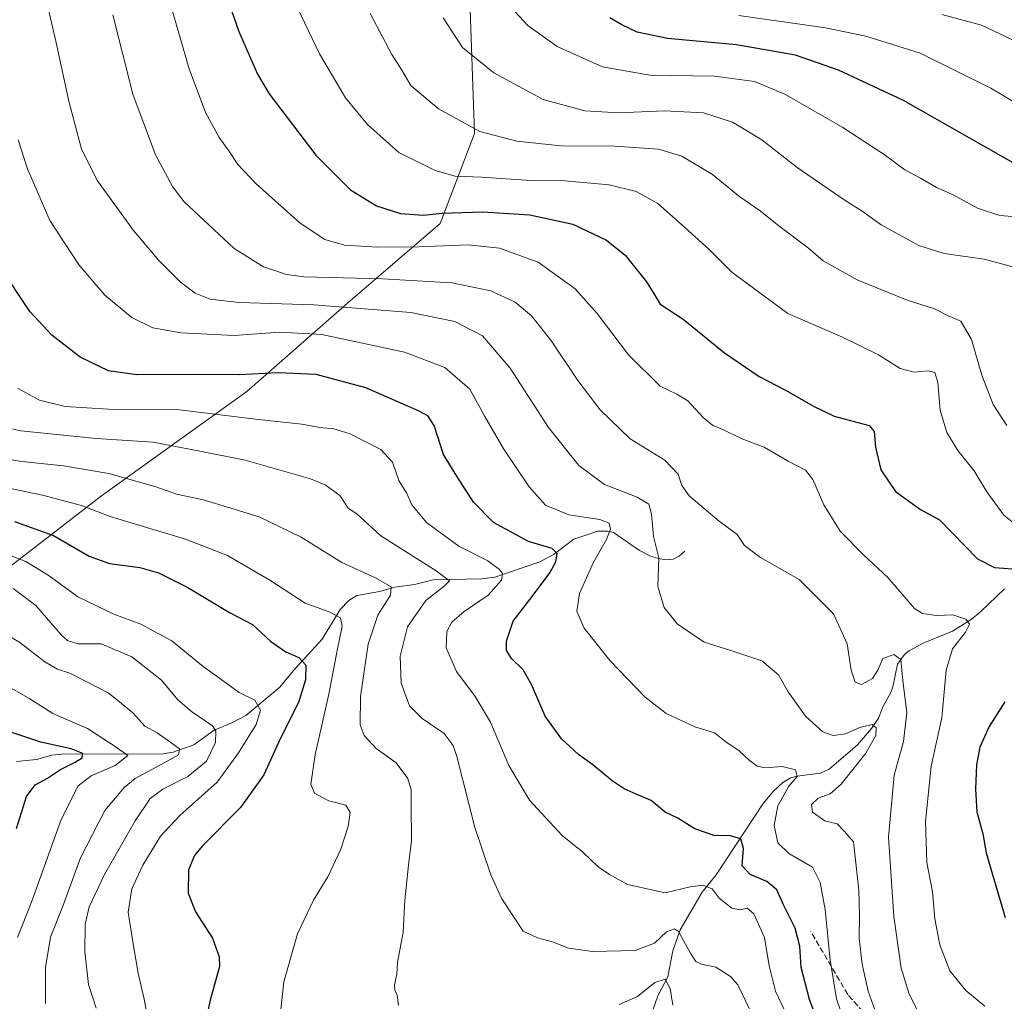
# Model space of a CAD drawing. Units: metres. Extents: x 613734 to 617187, y 4761757 to 4764135.
# Drawn here: x 614389 to 614670, y 4763306 to 4763587 of the extents above; entities that cross this region are included whole.
import ezdxf

# ---------------------------------------------------------------- set-up
doc = ezdxf.new("R2010")
doc.units = ezdxf.units.M
doc.header["$MEASUREMENT"] = 0
doc.linetypes.add('DGN Style 3', pattern=[2.307223, 1.648017, -0.659207])
for name, color, linetype, lineweight in [('Arbolado forestal CxS', 92, 'Continuous', 0), ('Corriente natural lineal', 142, 'Continuous', 13), ('Curva de nivel maestra', 30, 'Continuous', 30), ('Curva de nivel normal', 30, 'Continuous', 0), ('Matorral CxS', 135, 'Continuous', 0), ('Senda', 7, 'DGN Style 3', 0)]:
    doc.layers.add(name, color=color, linetype=linetype, lineweight=lineweight)

# ---------------------------------------------------------------- blocks, each defined once
blk = doc.blocks.new('*U6')
at = {"layer": 'Arbolado forestal CxS', "color": 92, "linetype": 'Continuous', "lineweight": 0}
blk.add_polyline3d([(614372.3909, 4763420.0371, 912.6358), (614412.3589, 4763450.7951, 932.6504), (614453.8275, 4763480.6203, 948.9049), (614483.431, 4763506.5553, 962.3811), (614509.1473, 4763528.5981, 974.5652), (614518.9451, 4763554.3147, 985.1059), (614517.7216, 4763589.8291, 992.4389)], dxfattribs=at)

msp = doc.modelspace()

# ---------------------------------------------------------------- linework, layer by layer
at = {"layer": 'Arbolado forestal CxS', "color": 92, "linetype": 'Continuous', "lineweight": 0}
msp.add_polyline3d([(614372.3909, 4763420.0371, 912.6358), (614412.3589, 4763450.7951, 932.6504), (614453.8275, 4763480.6203, 948.9049), (614483.431, 4763506.5553, 962.3811), (614509.1473, 4763528.5981, 974.5652), (614518.9451, 4763554.3147, 985.1059), (614517.7216, 4763589.8291, 992.4389)], dxfattribs=at)
at = {"layer": 'Corriente natural lineal', "color": 142, "linetype": 'Continuous', "lineweight": 13}
for points in [[(614579.0001, 4763435.0001, 962.0085), (614577.3745, 4763433.5213, 961.3927), (614575.7139, 4763432.7007, 960.8107), (614573.8149, 4763432.5207, 960.2971), (614571.8685, 4763432.7725, 959.7896), (614569.2273, 4763433.5345, 958.9922), (614566.0565, 4763435.1437, 957.944), (614558.6733, 4763440.3019, 955.3907), (614556.9045, 4763440.7365, 955.0111), (614554.1473, 4763440.7043, 954.6503), (614547.3015, 4763438.3785, 952.6538), (614541.5167, 4763434.0555, 950.2722), (614537.5737, 4763431.9007, 948.7432), (614524.7625, 4763427.5739, 944.0879), (614520.9757, 4763427.0591, 943.1926), (614507.1013, 4763426.7547, 939.4225), (614501.8171, 4763425.4381, 937.7027), (614496.1369, 4763424.6557, 935.784), (614491.7837, 4763423.4877, 934.1569), (614485.2733, 4763422.2771, 932.707), (614483.0539, 4763420.8721, 932.0398), (614480.5321, 4763418.3121, 930.8224), (614475.4149, 4763409.7871, 928.1099), (614467.1755, 4763400.9149, 924.358), (614463.3123, 4763396.0759, 922.5011), (614453.5339, 4763388.0139, 918.2936), (614449.5803, 4763385.8865, 916.7419), (614444.5593, 4763383.7911, 914.6451), (614438.7243, 4763379.6665, 912.0808), (614432.7763, 4763377.5405, 910.1482), (614429.9649, 4763377.0851, 909.4338), (614401.0267, 4763376.9361, 900.4038), (614398.1515, 4763376.6343, 899.7698), (614393.8009, 4763375.4807, 898.4759), (614388.0547, 4763374.8681, 896.8499)], [(614670.3655, 4763424.2559, 973.3219), (614663.6273, 4763417.7597, 970.8854), (614660.8007, 4763415.4759, 970.3483), (614655.4833, 4763412.0841, 969.2343), (614647.0915, 4763408.6477, 967.8687), (614643.1695, 4763406.5171, 967.0038), (614641.8089, 4763405.4491, 966.5404), (614639.7693, 4763402.6989, 965.5315), (614638.4591, 4763396.2471, 963.8118), (614637.8457, 4763394.5495, 963.3001), (614635.7267, 4763390.6937, 962.6016), (614634.3437, 4763387.2541, 961.6396), (614632.3225, 4763384.3289, 960.5701), (614628.3663, 4763379.6347, 959.4065), (614620.2249, 4763372.6409, 956.7039), (614617.7945, 4763371.5203, 956.4203), (614611.1087, 4763370.7037, 955.4434), (614609.3033, 4763370.2193, 955.1074), (614607.0363, 4763368.8579, 954.3929), (614604.3313, 4763366.3879, 953.6702), (614601.4461, 4763362.8683, 952.3373), (614587.9807, 4763342.4797, 946.5041), (614584.0115, 4763337.5241, 944.8686), (614577.6553, 4763326.7287, 941.0549), (614575.6039, 4763320.7499, 939.0497), (614574.1977, 4763313.3319, 936.2529), (614571.3443, 4763307.8553, 934.4872), (614569.1879, 4763301.9133, 932.8759)]]:
    msp.add_polyline3d(points, dxfattribs=at)
at = {"layer": 'Curva de nivel maestra', "color": 30, "linetype": 'Continuous', "lineweight": 30, "flags": 128}
for points, elevation in [([(614442.86, 4763608.6101), (614451.57, 4763583.5001), (614456.9, 4763571.3201), (614460.28, 4763565.6701), (614473.56, 4763548.1601), (614483.5, 4763538.2001), (614490.93, 4763533.7001), (614497.74, 4763531.4601), (614504.31, 4763530.9901), (614509.72, 4763531.5801), (614521.22, 4763531.9501), (614534.77, 4763531.0801), (614547.04, 4763528.3901), (614556.65, 4763523.8801), (614562.02, 4763519.5601), (614568.04, 4763511.9801), (614570.28, 4763508.4201), (614571.99, 4763505.5601), (614578.59, 4763501.3001), (614590.4, 4763491.6701), (614600.31, 4763484.8701), (614607.99, 4763480.8601), (614615.6, 4763476.4701), (614621.69, 4763473.5601), (614631.66, 4763470.8701), (614633.11, 4763469.1301), (614633.51, 4763464.7201), (614635, 4763458.2101), (614639.18, 4763452.0501), (614646.39, 4763446.9301), (614651.76, 4763443.9701), (614655.38, 4763440.2501), (614662.7, 4763432.8101), (614667.51, 4763430.3001), (614672.64, 4763429.8801)], 975), ([(614679.06, 4763542.4501), (614641.52, 4763563.8101), (614622.95, 4763572.4801), (614610.63, 4763576.7201), (614593.8, 4763579.6601), (614574.05, 4763581.4901), (614565.38, 4763583.3101), (614561.05, 4763585.4001), (614557.64, 4763587.3801)], 1000), ([(614623.2, 4763284.4801), (614614.69, 4763306.8301), (614612.26, 4763315.9801), (614611.86, 4763322.1001), (614610.58, 4763327.2001), (614607.27, 4763333.6901), (614605.36, 4763338.1901), (614602.48, 4763340.5601), (614597.68, 4763342.5401), (614595.39, 4763345.0801), (614595.76, 4763349.9601), (614595.06, 4763352.7701), (614592.11, 4763353.6401), (614587.38, 4763353.7501), (614581.93, 4763355.6001), (614577.05, 4763358.6501), (614573.45, 4763360.3801), (614569.38, 4763363.7201), (614565.16, 4763365.5301), (614561.69, 4763367.0301), (614558.27, 4763369.3101), (614552.77, 4763373.8801), (614548.67, 4763376.8801), (614543.82, 4763381.3601), (614539.11, 4763387.8101), (614535.25, 4763396.8401), (614532.86, 4763401.0901), (614529.53, 4763404.3201), (614528.1, 4763406.6001), (614528.08, 4763409.2701), (614529.99, 4763414.9301), (614535.65, 4763422.4401), (614540.42, 4763428.8301), (614542.18, 4763431.9601), (614542.56, 4763434.3301), (614541.09, 4763435.6901), (614534.36, 4763437.7301), (614524.37, 4763443.2001), (614518.64, 4763449.0101), (614513.87, 4763456.4201), (614510.1, 4763462.6401), (614507.41, 4763470.9301), (614505.55, 4763473.6301), (614503.08, 4763474.9601), (614487.86, 4763481.6301), (614473.71, 4763485.4201), (614462.8, 4763485.9401), (614451.72, 4763485.3601), (614439.24, 4763485.4301), (614422.45, 4763485.4101), (614414.34, 4763486.5401), (614406.25, 4763490.3801), (614398.12, 4763496.6801), (614391.86, 4763503.4401), (614383.26, 4763516.2201)], 950), ([(614387.43, 4763443.4301), (614398.59, 4763439.4801), (614408.85, 4763433.5601), (614414.6, 4763431.4401), (614423.26, 4763430.3101), (614428.6, 4763428.8301), (614437.03, 4763424.5801), (614448.9, 4763417.4501), (614455.44, 4763413.9801), (614460.71, 4763409.1801), (614465.04, 4763406.2401), (614468.7, 4763404.5401), (614470.68, 4763402.4101), (614470.66, 4763398.1901), (614468.59, 4763391.6801), (614463.42, 4763381.3701), (614458.71, 4763371.0401), (614452.08, 4763361.7201), (614441.1, 4763350.7001), (614438.91, 4763348.0401), (614437.18, 4763343.8601), (614437.14, 4763337.2101), (614439.15, 4763331.8801), (614444.08, 4763324.4201), (614445.99, 4763319.0901), (614446.06, 4763316.2601), (614443.42, 4763306.6901), (614441.49, 4763297.9301)], 925), ([(614670.42, 4763391.9601), (614665.99, 4763384.8701), (614663.3, 4763378.9301), (614662.33, 4763373.9301), (614662.09, 4763366.9301), (614662.48, 4763360.5001), (614664.14, 4763354.1701), (614665.1, 4763348.7201), (614666.98, 4763342.5401), (614670.54, 4763330.3101)], 975), ([(614388.03, 4763355.7301), (614390.95, 4763364.8301), (614393.37, 4763368.1901), (614396.91, 4763370.1201), (614400.58, 4763372.5401), (614404.77, 4763374.6801), (614406.83, 4763375.9601), (614406.99, 4763377.1101), (614403.7, 4763378.5101), (614395.02, 4763380.3801), (614385.04, 4763383.7401)], 900)]:
    msp.add_lwpolyline(points, dxfattribs=dict(at, elevation=elevation))
at = {"layer": 'Curva de nivel normal', "color": 30, "linetype": 'Continuous', "lineweight": 0, "flags": 128}
for points, elevation in [([(614465.18, 4763596.9), (614474.6, 4763577.15), (614482.08, 4763564.56), (614488.33, 4763556.89), (614497.32, 4763548.94), (614507.67, 4763543.72), (614513.38, 4763542.13), (614521.05, 4763541.84), (614535.05, 4763540.95), (614544.72, 4763540.78), (614557.38, 4763539.68), (614565.09, 4763537.72), (614571.29, 4763534.33), (614578.05, 4763528.32), (614585.93, 4763521.3), (614592.49, 4763514.7), (614608.5, 4763502.9), (614624.06, 4763496.16), (614634.39, 4763491.04), (614640.6, 4763487.16), (614644.57, 4763486.13), (614648.54, 4763486.52), (614650.51, 4763486.01), (614651.36, 4763483.2), (614652.02, 4763475.27), (614653.89, 4763468.85), (614657.04, 4763463.79), (614661.74, 4763457.95), (614665.29, 4763451.97), (614670.16, 4763445.24), (614676.33, 4763440.34)], 980), ([(614395.68, 4763596.35), (614399.09, 4763581.61), (614402.97, 4763563.58), (614406.64, 4763549.89), (614411.24, 4763540.85), (614421.52, 4763526.6), (614428.75, 4763518.03), (614434.93, 4763511.83), (614439.1, 4763508.7), (614443.38, 4763506.97), (614451.72, 4763506.04), (614473.05, 4763505.37), (614500.76, 4763503.18), (614513.3, 4763500.61), (614521.25, 4763496.48), (614529.1, 4763487.32), (614540.1, 4763470.3), (614548.77, 4763459.46), (614556.07, 4763454.07), (614565.36, 4763450.44), (614568.74, 4763448.44), (614569.5, 4763445.58), (614570.05, 4763439.14), (614571.58, 4763433.04), (614571.34, 4763424.9), (614573.11, 4763418.87), (614576.86, 4763414.17), (614584.57, 4763408.94), (614592.16, 4763406.6), (614601.07, 4763403.61), (614605.76, 4763399.64), (614608.58, 4763394.78), (614613.54, 4763387.78), (614618.48, 4763383.39), (614621.37, 4763382.27), (614624.96, 4763382.79), (614629.04, 4763384.6), (614632.51, 4763385.42), (614633.68, 4763384.46), (614633.58, 4763382.27), (614630.74, 4763377.27), (614623.68, 4763368.43), (614620.54, 4763365.6), (614617.16, 4763364.43), (614615.26, 4763362.6), (614615.54, 4763360.39), (614619.02, 4763357.92), (614622.6, 4763357.08), (614624.67, 4763354.9), (614627.26, 4763351.94), (614628.76, 4763338.07), (614628.98, 4763330.95), (614628.83, 4763324.34), (614629.67, 4763316.94), (614631.46, 4763309.23), (614633.84, 4763302.56)], 960), ([(614664.73, 4763304.95), (614659.28, 4763309.38), (614654.73, 4763315.05), (614651.89, 4763322.45), (614650.44, 4763329.86), (614649.78, 4763337.65), (614648.21, 4763346), (614647.82, 4763357.72), (614649.39, 4763373.52), (614652.48, 4763387.35), (614653.7, 4763400.94), (614655.48, 4763407.02), (614659.18, 4763411.86), (614660.38, 4763414.12), (614659.37, 4763415.58), (614655.6, 4763416.78), (614650.81, 4763416.56), (614646.9, 4763417.12), (614644.64, 4763418.57), (614637.05, 4763427.44), (614630.05, 4763433.97), (614623.46, 4763440.67), (614618.71, 4763448.25), (614615.62, 4763455.49), (614613.54, 4763458.08), (614608.52, 4763460.72), (614601.74, 4763464.67), (614595.16, 4763467.21), (614589.73, 4763469.81), (614587.02, 4763470.91), (614584.28, 4763473.17), (614579.84, 4763477.93), (614576.76, 4763479.86), (614572.02, 4763482.16), (614562.92, 4763491.13), (614554.02, 4763502.92), (614547.72, 4763509.91), (614537.08, 4763517.59), (614526.06, 4763521.54), (614517.09, 4763522.54), (614503.05, 4763521.93), (614491.26, 4763521.88), (614481.75, 4763522.47), (614476.11, 4763524), (614469.12, 4763528.68), (614456.56, 4763539.94), (614451.26, 4763545.5), (614448.9, 4763549.14), (614445.96, 4763553.22), (614442.1, 4763560.36), (614437.4, 4763572.8), (614431.91, 4763591.9)], 970), ([(614489.07, 4763588.63), (614495.27, 4763576.96), (614498.13, 4763572.43), (614500.75, 4763568.07), (614508.64, 4763561.35), (614520.42, 4763554.94), (614531, 4763552.13), (614543.6, 4763550.82), (614558.99, 4763550.76), (614571.46, 4763549.88), (614578.13, 4763547.9), (614586.95, 4763542.64), (614594.75, 4763536.2), (614600.51, 4763532.28), (614605.87, 4763527.91), (614614.34, 4763521.61), (614618.57, 4763517.94), (614628.26, 4763512.48), (614642.53, 4763506.74), (614650.38, 4763504.27), (614654.32, 4763502.21), (614657.85, 4763500.75), (614660.93, 4763495.42), (614663.89, 4763485.26), (614667.17, 4763476.91), (614671.03, 4763470.9)], 985), ([(614675.06, 4763530.4), (614669.03, 4763530.89), (614662.62, 4763532.99), (614655.69, 4763536.82), (614650.9, 4763538.93), (614646.36, 4763541.58), (614641.93, 4763544), (614636, 4763548.3), (614624.17, 4763556.02), (614607.62, 4763565.59), (614598.92, 4763569.24), (614587.48, 4763570.68), (614568.98, 4763570.98), (614555.53, 4763573.35), (614542.58, 4763579.16), (614534.17, 4763585.2), (614530.48, 4763589.24)], 995), ([(614652.42, 4763588.32), (614663.79, 4763585.34), (614678.28, 4763578.44)], 1010), ([(614646.45, 4763301.79), (614643.09, 4763308.42), (614640.89, 4763315.83), (614638.76, 4763330.57), (614637.18, 4763353.26), (614638.86, 4763370.93), (614641.47, 4763380.59), (614642.46, 4763388.89), (614641.31, 4763397.91), (614640.71, 4763404.03), (614638.73, 4763405.44), (614635.59, 4763404.3), (614634.2, 4763400.98), (614632.68, 4763398.56), (614629.5, 4763396.87), (614627.66, 4763397.5), (614626.6, 4763401.01), (614625.44, 4763408.51), (614621.5, 4763417.11), (614611.73, 4763426.84), (614600.66, 4763433.18), (614596.09, 4763436.62), (614594, 4763439.78), (614588.82, 4763443.53), (614580.24, 4763450.78), (614578.2, 4763453.75), (614577.08, 4763456.96), (614573.34, 4763460.95), (614563.36, 4763467.12), (614554.79, 4763475.39), (614548.41, 4763483.77), (614540.78, 4763495.28), (614535.23, 4763502.24), (614530.54, 4763506.09), (614523.56, 4763509.36), (614512.44, 4763511.67), (614492.61, 4763512.83), (614470.12, 4763513.35), (614465.16, 4763514.03), (614458.61, 4763516.26), (614450.23, 4763521.48), (614435.92, 4763534.77), (614432.62, 4763539.18), (614427.79, 4763548.22), (614421.32, 4763565.55), (614415.6, 4763588.24)], 965), ([(614509.97, 4763587.42), (614515.5, 4763578.96), (614524.42, 4763571.7), (614538.54, 4763564.02), (614550.42, 4763560.79), (614560.14, 4763560.21), (614573.08, 4763560.84), (614584.37, 4763560.2), (614592.6, 4763557.53), (614601.05, 4763552.5), (614611.15, 4763544.58), (614624.52, 4763535.38), (614629.74, 4763532.12), (614635.12, 4763528.24), (614645.88, 4763522.34), (614653.16, 4763520.04), (614664.57, 4763518.45), (614673.39, 4763516.06)], 990), ([(614594.47, 4763588.02), (614619.19, 4763584.54), (614630.7, 4763582.15), (614646.28, 4763577.26), (614666.43, 4763567.32), (614674.45, 4763562.56)], 1005), ([(614388.51, 4763552.5), (614391.17, 4763544.2), (614397.58, 4763529.48), (614405.95, 4763516.74), (614413.33, 4763508.12), (614420.96, 4763501.78), (614427.01, 4763498.81), (614435.02, 4763497.37), (614450.26, 4763496.59), (614463.21, 4763497.59), (614475.26, 4763496.89), (614498.93, 4763491.81), (614510.44, 4763487.43), (614517.58, 4763481.29), (614521.92, 4763473.47), (614527.14, 4763464.39), (614534.54, 4763453.34), (614539.2, 4763448.16), (614545.86, 4763445.38), (614554.69, 4763443.98), (614557.45, 4763443), (614557.75, 4763441.3), (614556.55, 4763438.08), (614552.96, 4763431.79), (614548.96, 4763422.83), (614548.12, 4763417.73), (614550.22, 4763413.01), (614557.66, 4763403.6), (614567.66, 4763393.21), (614573.72, 4763388.6), (614581.92, 4763384.79), (614587.5, 4763383.04), (614590.88, 4763380.42), (614594.46, 4763378), (614597.37, 4763375.24), (614599.66, 4763373.54), (614602.01, 4763373.08), (614606.8, 4763373.43), (614610.64, 4763372.46), (614611.14, 4763370.6), (614608.74, 4763367.84), (614605.57, 4763362.22), (614604.58, 4763356.58), (614605.62, 4763351.63), (614608.7, 4763348.57), (614615.52, 4763344.65), (614617.72, 4763340.26), (614619.17, 4763332.59), (614620.53, 4763318.07), (614622.41, 4763307.03), (614625.92, 4763296.78)], 955), ([(614607.37, 4763304.03), (614604.89, 4763309.24), (614603.09, 4763316.44), (614601.78, 4763324.55), (614598.76, 4763331.36), (614596.87, 4763332.96), (614594.8, 4763332.44), (614592.46, 4763332.99), (614588.88, 4763335.77), (614586.8, 4763338.43), (614584.19, 4763339.57), (614580.51, 4763339.03), (614573.39, 4763337.31), (614562.68, 4763339.75), (614557.49, 4763342.58), (614554.23, 4763344.77), (614549.86, 4763348.99), (614543.94, 4763353.73), (614534.68, 4763363.82), (614528.71, 4763373.7), (614523.45, 4763386.06), (614519.12, 4763393.48), (614513.8, 4763400.55), (614510.82, 4763407.33), (614510.98, 4763412.02), (614512.4, 4763414.69), (614516, 4763417.73), (614522.81, 4763422.42), (614526.64, 4763426.73), (614526.93, 4763428.57), (614526.09, 4763429.76), (614522.69, 4763432.24), (614514.45, 4763436.37), (614505.24, 4763443.2), (614501.06, 4763448.25), (614499.57, 4763451.44), (614497.32, 4763455.15), (614495.53, 4763460.4), (614492.19, 4763464.07), (614483.38, 4763468.51), (614478.76, 4763469.98), (614474.73, 4763470.32), (614469.55, 4763471.24), (614456.32, 4763472.66), (614433.83, 4763475.5), (614414.34, 4763475.58), (614401.95, 4763476.31), (614394.66, 4763478.14), (614388.33, 4763481.56)], 945), ([(614378.92, 4763471.62), (614389.29, 4763469.33), (614410.86, 4763467.22), (614427.08, 4763466.11), (614440.39, 4763463.6), (614453.38, 4763460.99), (614472.09, 4763455.64), (614476.22, 4763453.9), (614480.47, 4763450.86), (614482.84, 4763447.3), (614485.33, 4763445.6), (614492.19, 4763439.38), (614507.99, 4763429.37), (614511.79, 4763426.52), (614510.21, 4763425.01), (614505.05, 4763420.83), (614499.76, 4763413.31), (614497.66, 4763405), (614498, 4763397.22), (614500.35, 4763390.73), (614503.95, 4763387.13), (614510.21, 4763382.86), (614512.84, 4763379.48), (614513.88, 4763376.31), (614519.01, 4763356.03), (614523.59, 4763342.48), (614526.73, 4763335.61), (614532.81, 4763326.35), (614536.97, 4763324.47), (614541.17, 4763323.31), (614545.83, 4763321.54), (614552.68, 4763320.55), (614564.88, 4763320.86), (614570.33, 4763322.92), (614573.79, 4763326.18), (614576.03, 4763327.06), (614577.2, 4763326.3), (614580.6, 4763320.06), (614582.15, 4763317.68), (614583.76, 4763316.96), (614587.85, 4763316.05), (614592.08, 4763313.38), (614594.13, 4763311.05), (614598.52, 4763301.86)], 940), ([(614497.24, 4763305.11), (614496.87, 4763308.08), (614496.13, 4763309.54), (614496.08, 4763311.08), (614496.72, 4763314.13), (614496.88, 4763317.42), (614498.55, 4763326.13), (614499.06, 4763335.26), (614500.06, 4763345.27), (614500.88, 4763352.24), (614500.82, 4763362.37), (614500.86, 4763366.74), (614499.85, 4763370.03), (614496.57, 4763374.46), (614490.85, 4763378.6), (614487.42, 4763382.25), (614486.26, 4763385.38), (614486.32, 4763393.41), (614488.55, 4763408.38), (614491.29, 4763416.72), (614494.94, 4763422.4), (614495.12, 4763424.81), (614490.6, 4763427.35), (614481.01, 4763431.73), (614469.43, 4763439.02), (614457.38, 4763444.8), (614441.46, 4763449.6), (614433.75, 4763451.29), (614427.55, 4763453.44), (614414.4, 4763457.13), (614401.47, 4763459.38), (614389.55, 4763460.61), (614375.1, 4763463)], 935), ([(614362.99, 4763457.76), (614395.45, 4763451.01), (614406.64, 4763448.06), (614415.12, 4763444.79), (614436.31, 4763438.36), (614448.32, 4763433.74), (614460.43, 4763426.71), (614470.56, 4763420.16), (614477.43, 4763417.6), (614480.64, 4763415.89), (614481.12, 4763413.55), (614479.64, 4763406.61), (614477.38, 4763394.6), (614473.36, 4763376.75), (614472.2, 4763368.42), (614473.16, 4763365.82), (614477.29, 4763363.6), (614482.15, 4763362.39), (614483.38, 4763360.29), (614482.86, 4763356.27), (614480.73, 4763349.8), (614477.05, 4763341.88), (614472.92, 4763335.28), (614468.35, 4763325.64), (614464.47, 4763311.88), (614463.12, 4763299.62)], 930), ([(614425.8, 4763300.16), (614424.51, 4763306.92), (614422.86, 4763314.38), (614421.52, 4763322.14), (614419.93, 4763331.81), (614421.01, 4763338.46), (614424.15, 4763345.22), (614429.24, 4763353.54), (614434.82, 4763359.56), (614445.38, 4763369), (614451.46, 4763377.34), (614456.5, 4763385.48), (614457.75, 4763389.56), (614456.16, 4763392.38), (614451.7, 4763394.63), (614448.17, 4763397.2), (614441.42, 4763402.02), (614432.44, 4763409.33), (614423.57, 4763414.13), (614415.89, 4763416.95), (614405.62, 4763421.91), (614397.36, 4763427.95), (614390.72, 4763432), (614378.49, 4763436.72)], 920), ([(614410.81, 4763304.36), (614408.62, 4763311.17), (614407.61, 4763320.5), (614407.71, 4763328.37), (614408.86, 4763333.36), (614413.23, 4763342.59), (614421.92, 4763357.93), (614426.27, 4763364.27), (614429.88, 4763366.93), (614436.99, 4763370.6), (614442.35, 4763374.93), (614444.92, 4763380.34), (614445, 4763383.57), (614444.07, 4763385.07), (614438.02, 4763389.2), (614434.14, 4763392.53), (614429.44, 4763398.13), (614421.05, 4763404.82), (614412.25, 4763408.51), (614405.63, 4763408.45), (614402.62, 4763409.4), (614400.88, 4763411), (614393.55, 4763419.44), (614387.08, 4763424.32)], 915), ([(614396.37, 4763305.66), (614396.3, 4763315.97), (614397.73, 4763324.71), (614401.25, 4763333.54), (614406.35, 4763347.36), (614413.26, 4763360.88), (614418.77, 4763367.44), (614421.93, 4763369.98), (614431.32, 4763375.02), (614434.33, 4763376.79), (614434.64, 4763378.49), (614432.12, 4763380.31), (614428.2, 4763383.09), (614424.76, 4763384.98), (614421.3, 4763388.78), (614417.45, 4763391.96), (614414.2, 4763394.53), (614408.33, 4763397.5), (614403.28, 4763400.12), (614399.73, 4763401.25), (614396.13, 4763403.34), (614389.04, 4763408.88), (614381.71, 4763413.22)], 910), ([(614388.36, 4763324.59), (614392.41, 4763334.92), (614400.78, 4763358.26), (614405.7, 4763367.93), (614409.35, 4763370.78), (614416.28, 4763373.69), (614419.84, 4763376.57), (614416.26, 4763379.18), (614408.35, 4763384.34), (614398.44, 4763388.61), (614391.86, 4763392.76), (614381.25, 4763398.73)], 905), ([(614575.61, 4763305.21), (614574.81, 4763310.02), (614573.4, 4763312.64), (614570.41, 4763311.75), (614565.49, 4763307.66), (614560.22, 4763305.4)], 935)]:
    msp.add_lwpolyline(points, dxfattribs=dict(at, elevation=elevation))
at = {"layer": 'Matorral CxS', "color": 135, "linetype": 'Continuous', "lineweight": 0}
for points in [[(614517.7216, 4763589.8291, 992.4389), (614518.9451, 4763554.3147, 985.1059), (614509.1473, 4763528.5981, 974.5652), (614483.431, 4763506.5553, 962.3811), (614453.8275, 4763480.6203, 948.9049), (614412.3589, 4763450.7951, 932.6504), (614372.3909, 4763420.0371, 912.6358)], [(614372.3909, 4763420.0371, 912.6358), (614412.3589, 4763450.7951, 932.6504), (614453.8275, 4763480.6203, 948.9049), (614483.431, 4763506.5553, 962.3811), (614509.1473, 4763528.5981, 974.5652), (614518.9451, 4763554.3147, 985.1059), (614517.7216, 4763589.8291, 992.4389)]]:
    msp.add_polyline3d(points, dxfattribs=at)
at = {"layer": 'Senda', "color": 7, "linetype": 'DGN Style 3', "lineweight": 0}
msp.add_polyline3d([(614865.8232, 4763219.4094, 984.9431), (614849.9482, 4763225.7594, 983.9573), (614834.0731, 4763236.3428, 986.3087), (614822.4315, 4763251.1595, 991.2921), (614811.8481, 4763263.8595, 994.8313), (614792.7981, 4763271.2678, 985.8812), (614764.223, 4763270.2095, 979.1683), (614740.9396, 4763265.9762, 971.3289), (614718.7146, 4763273.3845, 973.4142), (614699.6645, 4763277.6179, 970.3844), (614679.5562, 4763282.9095, 971.4395), (614661.5645, 4763288.2012, 971.9421), (614647.8061, 4763291.3762, 974.7706), (614632.9894, 4763299.8429, 973.3135), (614625.5811, 4763308.3096, 974.4311), (614614.9977, 4763326.3013, 976.996)], dxfattribs=at)

# ---------------------------------------------------------------- block references
at = {"layer": 'Arbolado forestal CxS', "color": 92, "linetype": 'Continuous', "lineweight": 0}
msp.add_blockref('*U6', (0, 0), dxfattribs=at)

doc.saveas('drawing.dxf')
